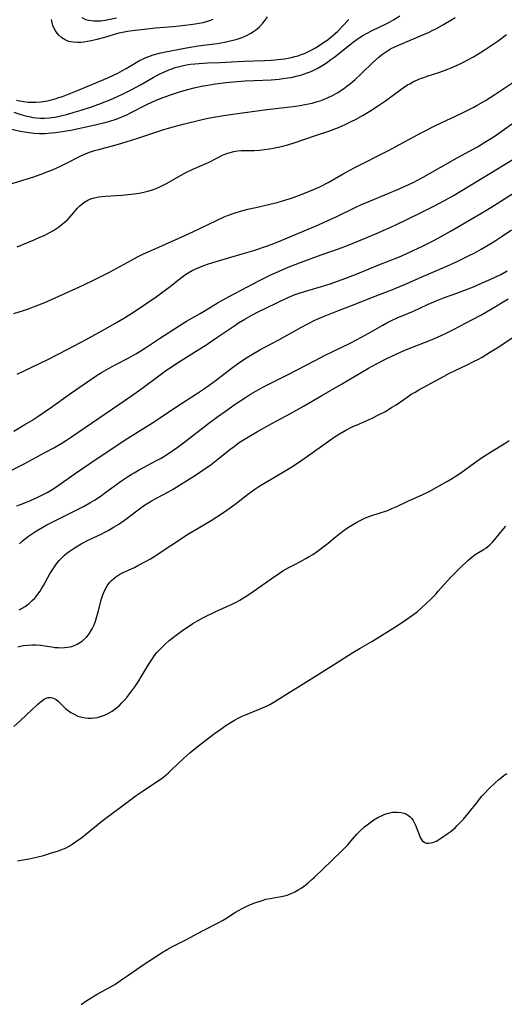
# Model space of a CAD drawing. Units: inches. Extents: x 2043649 to 2048998, y 232299 to 237602.
# Drawn here: x 2044414 to 2044500, y 236116 to 236291 of the extents above; entities that cross this region are included whole.
import ezdxf

# ---------------------------------------------------------------- set-up
doc = ezdxf.new("R2010")
doc.units = ezdxf.units.IN
doc.header["$MEASUREMENT"] = 0
doc.layers.add('c_04_T13S_R18E', color=219, linetype='Continuous')

msp = doc.modelspace()

# ---------------------------------------------------------------- linework, layer by layer
at = {"layer": 'c_04_T13S_R18E'}
for points in [[(2044410.96, 236271.53, 894), (2044413.93, 236270.87, 894), (2044414.75, 236270.72, 894), (2044415.58, 236270.6, 894), (2044416.4, 236270.51, 894), (2044417.39, 236270.45, 894), (2044418.34, 236270.45, 894), (2044419.52, 236270.52, 894), (2044420.28, 236270.6, 894), (2044421.03, 236270.7, 894), (2044421.78, 236270.83, 894), (2044422.95, 236271.05, 894), (2044427.28, 236271.97, 894), (2044429.2, 236272.43, 894), (2044430.01, 236272.66, 894), (2044430.81, 236272.92, 894), (2044431.57, 236273.2, 894), (2044432.14, 236273.44, 894), (2044432.84, 236273.76, 894), (2044433.54, 236274.1, 894), (2044436.3, 236275.51, 894), (2044437.41, 236276.04, 894), (2044438.37, 236276.44, 894), (2044440.42, 236277.21, 894), (2044442.03, 236277.75, 894), (2044443.46, 236278.19, 894), (2044444.78, 236278.52, 894), (2044446.13, 236278.81, 894), (2044447.25, 236279.01, 894), (2044448.56, 236279.21, 894), (2044450.41, 236279.44, 894), (2044452.42, 236279.63, 894), (2044453.83, 236279.75, 894), (2044455.43, 236279.84, 894), (2044458.43, 236279.96, 894), (2044459.87, 236280.07, 894), (2044460.55, 236280.15, 894), (2044461.4, 236280.27, 894), (2044461.99, 236280.37, 894), (2044463.1, 236280.62, 894), (2044463.72, 236280.79, 894), (2044464.34, 236280.98, 894), (2044464.85, 236281.16, 894), (2044465.36, 236281.37, 894), (2044466, 236281.65, 894), (2044466.63, 236281.97, 894), (2044467.32, 236282.35, 894), (2044467.91, 236282.72, 894), (2044468.49, 236283.11, 894), (2044469.06, 236283.52, 894), (2044469.73, 236284.03, 894), (2044473.03, 236286.66, 894), (2044473.72, 236287.16, 894), (2044474.05, 236287.38, 894), (2044474.72, 236287.78, 894), (2044475.37, 236288.15, 894), (2044476.5, 236288.72, 894), (2044478.74, 236289.81, 894), (2044479.34, 236290.12, 894), (2044480.12, 236290.56, 894), (2044481.26, 236291.27, 894)], [(2044413.31, 236276.36, 890), (2044413.9, 236276.21, 890), (2044414.62, 236276.08, 890), (2044415.35, 236276.01, 890), (2044416.09, 236275.98, 890), (2044416.75, 236275.99, 890), (2044417.59, 236276.05, 890), (2044418.42, 236276.17, 890), (2044419.25, 236276.33, 890), (2044420.16, 236276.57, 890), (2044420.82, 236276.78, 890), (2044421.48, 236277.01, 890), (2044422.36, 236277.34, 890), (2044424.13, 236278.07, 890), (2044429.47, 236280.32, 890), (2044430.65, 236280.85, 890), (2044431.25, 236281.14, 890), (2044432.07, 236281.57, 890), (2044432.73, 236281.95, 890), (2044434.51, 236283.01, 890), (2044435.09, 236283.34, 890), (2044435.67, 236283.63, 890), (2044436.21, 236283.87, 890), (2044436.77, 236284.09, 890), (2044437.55, 236284.35, 890), (2044438.67, 236284.65, 890), (2044439.42, 236284.82, 890), (2044443.47, 236285.61, 890), (2044445.49, 236285.95, 890), (2044448.91, 236286.4, 890), (2044450.21, 236286.62, 890), (2044450.95, 236286.78, 890), (2044451.7, 236286.96, 890), (2044452.41, 236287.17, 890), (2044453.29, 236287.47, 890), (2044454.1, 236287.81, 890), (2044454.87, 236288.21, 890), (2044455.31, 236288.49, 890), (2044455.7, 236288.77, 890), (2044456.3, 236289.29, 890), (2044456.95, 236290, 890), (2044457.4, 236290.54, 890), (2044457.83, 236291.11, 890)], [(2044411.54, 236261.29, 896), (2044416.36, 236262.77, 896), (2044417.52, 236263.15, 896), (2044418.58, 236263.55, 896), (2044419.66, 236263.99, 896), (2044421.08, 236264.62, 896), (2044422.3, 236265.22, 896), (2044424.47, 236266.34, 896), (2044425.34, 236266.74, 896), (2044426.43, 236267.16, 896), (2044427.16, 236267.4, 896), (2044427.9, 236267.61, 896), (2044431.36, 236268.53, 896), (2044432.75, 236268.93, 896), (2044434.99, 236269.64, 896), (2044439.42, 236271.13, 896), (2044441.07, 236271.64, 896), (2044442.84, 236272.11, 896), (2044445.49, 236272.75, 896), (2044447.24, 236273.13, 896), (2044449.02, 236273.47, 896), (2044449.98, 236273.64, 896), (2044451.67, 236273.88, 896), (2044457.7, 236274.67, 896), (2044462.34, 236275.23, 896), (2044463.62, 236275.41, 896), (2044464.4, 236275.55, 896), (2044465.72, 236275.83, 896), (2044466.43, 236276.02, 896), (2044467.14, 236276.23, 896), (2044467.73, 236276.44, 896), (2044468.59, 236276.81, 896), (2044469.44, 236277.22, 896), (2044470.27, 236277.7, 896), (2044471.26, 236278.35, 896), (2044471.89, 236278.82, 896), (2044472.51, 236279.31, 896), (2044473.32, 236280, 896), (2044474.47, 236281.08, 896), (2044476.44, 236282.97, 896), (2044477.54, 236283.95, 896), (2044478.04, 236284.35, 896), (2044478.56, 236284.73, 896), (2044479.23, 236285.17, 896), (2044479.64, 236285.41, 896), (2044480.47, 236285.84, 896), (2044481.3, 236286.22, 896), (2044485.34, 236287.9, 896), (2044486.32, 236288.35, 896), (2044486.97, 236288.66, 896), (2044487.62, 236289, 896), (2044488.98, 236289.74, 896), (2044490.31, 236290.52, 896), (2044491.06, 236291, 896)], [(2044412.85, 236274.19, 892), (2044414.09, 236273.8, 892), (2044414.93, 236273.57, 892), (2044415.77, 236273.37, 892), (2044416.22, 236273.29, 892), (2044416.77, 236273.22, 892), (2044417.55, 236273.17, 892), (2044418.33, 236273.17, 892), (2044419.11, 236273.22, 892), (2044420.09, 236273.35, 892), (2044420.94, 236273.52, 892), (2044422.42, 236273.88, 892), (2044423.55, 236274.2, 892), (2044424.76, 236274.57, 892), (2044426.42, 236275.11, 892), (2044427.93, 236275.65, 892), (2044429.26, 236276.16, 892), (2044430.02, 236276.48, 892), (2044431.34, 236277.05, 892), (2044432.09, 236277.4, 892), (2044433.66, 236278.17, 892), (2044435.31, 236279.06, 892), (2044437.51, 236280.34, 892), (2044438.59, 236280.92, 892), (2044439.43, 236281.32, 892), (2044440.29, 236281.69, 892), (2044440.74, 236281.86, 892), (2044441.46, 236282.1, 892), (2044442.18, 236282.3, 892), (2044442.91, 236282.47, 892), (2044443.46, 236282.58, 892), (2044444.16, 236282.69, 892), (2044444.9, 236282.78, 892), (2044445.65, 236282.85, 892), (2044447.19, 236282.94, 892), (2044449.4, 236283.03, 892), (2044452.44, 236283.21, 892), (2044453.67, 236283.27, 892), (2044457.26, 236283.37, 892), (2044458.46, 236283.42, 892), (2044459.09, 236283.46, 892), (2044460.16, 236283.58, 892), (2044460.8, 236283.67, 892), (2044461.44, 236283.78, 892), (2044462.06, 236283.91, 892), (2044462.68, 236284.07, 892), (2044463.23, 236284.22, 892), (2044463.79, 236284.41, 892), (2044464.34, 236284.62, 892), (2044464.95, 236284.89, 892), (2044465.8, 236285.33, 892), (2044466.3, 236285.62, 892), (2044467.51, 236286.38, 892), (2044468.6, 236287.16, 892), (2044469.35, 236287.75, 892), (2044470.25, 236288.56, 892), (2044471.12, 236289.44, 892), (2044472.23, 236290.63, 892)], [(2044448.12, 236290.61, 890), (2044447.5, 236290.39, 890), (2044446.94, 236290.22, 890), (2044446.36, 236290.07, 890), (2044445.69, 236289.93, 890), (2044445, 236289.82, 890), (2044444.14, 236289.7, 890), (2044442.17, 236289.45, 890), (2044441.05, 236289.34, 890), (2044437.96, 236289.09, 890), (2044436.45, 236288.94, 890), (2044433.87, 236288.61, 890), (2044432.97, 236288.48, 890), (2044432.08, 236288.33, 890), (2044431.45, 236288.2, 890), (2044430.44, 236287.94, 890), (2044428.89, 236287.45, 890), (2044427.54, 236287.06, 890), (2044426.61, 236286.84, 890), (2044425.92, 236286.71, 890), (2044425.24, 236286.62, 890), (2044424.7, 236286.57, 890), (2044424.18, 236286.56, 890), (2044423.36, 236286.6, 890), (2044422.55, 236286.76, 890), (2044421.92, 236287.01, 890), (2044421.34, 236287.36, 890), (2044420.79, 236287.85, 890), (2044420.34, 236288.43, 890), (2044420.15, 236288.74, 890), (2044419.94, 236289.15, 890), (2044419.77, 236289.59, 890), (2044419.61, 236290.1, 890), (2044419.5, 236290.63, 890)], [(2044431.02, 236290.89, 892), (2044429, 236290.48, 892), (2044428.17, 236290.36, 892), (2044427.6, 236290.33, 892), (2044427.04, 236290.34, 892), (2044426.55, 236290.38, 892), (2044426.07, 236290.47, 892), (2044425.61, 236290.59, 892), (2044424.92, 236290.92, 892)], [(2044413.41, 236250.37, 898), (2044415.41, 236251.16, 898), (2044416.42, 236251.57, 898), (2044417.47, 236252.03, 898), (2044418.09, 236252.32, 898), (2044418.95, 236252.75, 898), (2044419.85, 236253.26, 898), (2044420.75, 236253.86, 898), (2044421.41, 236254.36, 898), (2044422.03, 236254.88, 898), (2044422.33, 236255.15, 898), (2044422.75, 236255.58, 898), (2044423.12, 236256, 898), (2044424.13, 236257.19, 898), (2044424.55, 236257.64, 898), (2044424.87, 236257.93, 898), (2044425.22, 236258.2, 898), (2044425.94, 236258.63, 898), (2044426.49, 236258.86, 898), (2044427.07, 236259.04, 898), (2044427.9, 236259.2, 898), (2044428.52, 236259.29, 898), (2044429.11, 236259.34, 898), (2044431.98, 236259.51, 898), (2044433.72, 236259.67, 898), (2044435.06, 236259.86, 898), (2044435.87, 236260.03, 898), (2044436.56, 236260.2, 898), (2044437.24, 236260.41, 898), (2044438.06, 236260.71, 898), (2044438.83, 236261.04, 898), (2044439.57, 236261.41, 898), (2044439.99, 236261.64, 898), (2044442.38, 236263.01, 898), (2044443.54, 236263.63, 898), (2044444.47, 236264.05, 898), (2044446.25, 236264.8, 898), (2044447.44, 236265.36, 898), (2044448.8, 236266.07, 898), (2044449.61, 236266.48, 898), (2044449.96, 236266.64, 898), (2044450.58, 236266.88, 898), (2044451.21, 236267.07, 898), (2044451.85, 236267.22, 898), (2044452.48, 236267.33, 898), (2044453.14, 236267.39, 898), (2044453.78, 236267.41, 898), (2044455.46, 236267.43, 898), (2044456.41, 236267.49, 898), (2044457.27, 236267.57, 898), (2044458.13, 236267.69, 898), (2044458.81, 236267.81, 898), (2044459.67, 236267.99, 898), (2044460.52, 236268.2, 898), (2044461.39, 236268.44, 898), (2044462.69, 236268.85, 898), (2044466.3, 236270.05, 898), (2044468.65, 236270.86, 898), (2044470.37, 236271.51, 898), (2044471.6, 236272.04, 898), (2044472.75, 236272.59, 898), (2044473.38, 236272.91, 898), (2044474.75, 236273.66, 898), (2044475.95, 236274.38, 898), (2044477.31, 236275.28, 898), (2044478.7, 236276.24, 898), (2044480.77, 236277.76, 898), (2044481.85, 236278.52, 898), (2044482.65, 236279.03, 898), (2044483.04, 236279.26, 898), (2044483.71, 236279.62, 898), (2044484.4, 236279.94, 898), (2044484.95, 236280.17, 898), (2044485.52, 236280.38, 898), (2044486.13, 236280.59, 898), (2044488.35, 236281.31, 898), (2044489.76, 236281.82, 898), (2044490.38, 236282.07, 898), (2044491.34, 236282.49, 898), (2044492.46, 236283.02, 898), (2044493.21, 236283.41, 898), (2044494.34, 236284.03, 898), (2044495.11, 236284.49, 898), (2044496.22, 236285.19, 898), (2044496.92, 236285.65, 898), (2044498.7, 236286.88, 898), (2044500.18, 236287.95, 898)], [(2044412.81, 236238.52, 900), (2044414.53, 236239.07, 900), (2044415.41, 236239.37, 900), (2044416.33, 236239.7, 900), (2044417.29, 236240.08, 900), (2044418.3, 236240.51, 900), (2044424.34, 236243.18, 900), (2044425.38, 236243.66, 900), (2044427.1, 236244.48, 900), (2044428.38, 236245.12, 900), (2044429.81, 236245.86, 900), (2044433.71, 236248.01, 900), (2044434.89, 236248.62, 900), (2044435.82, 236249.08, 900), (2044438.01, 236250.08, 900), (2044443.68, 236252.58, 900), (2044445.81, 236253.57, 900), (2044448.9, 236255.09, 900), (2044450.11, 236255.64, 900), (2044450.71, 236255.89, 900), (2044451.91, 236256.34, 900), (2044453.02, 236256.69, 900), (2044454.32, 236257.01, 900), (2044456.26, 236257.44, 900), (2044458.19, 236257.9, 900), (2044459.53, 236258.23, 900), (2044461.05, 236258.65, 900), (2044462.06, 236258.97, 900), (2044463.79, 236259.6, 900), (2044464.86, 236260.02, 900), (2044466.16, 236260.58, 900), (2044467.32, 236261.12, 900), (2044468.55, 236261.77, 900), (2044471.23, 236263.29, 900), (2044473.16, 236264.34, 900), (2044479.36, 236267.47, 900), (2044480.53, 236268.1, 900), (2044483.62, 236269.8, 900), (2044485.02, 236270.54, 900), (2044487.72, 236271.89, 900), (2044492.13, 236273.97, 900), (2044494.37, 236275.11, 900), (2044495.1, 236275.51, 900), (2044496.43, 236276.28, 900), (2044498.08, 236277.32, 900), (2044502.38, 236280.17, 900)], [(2044413.43, 236227.77, 902), (2044418.85, 236230.39, 902), (2044422.39, 236232.19, 902), (2044425.66, 236233.92, 902), (2044429.52, 236236.05, 902), (2044431.06, 236236.93, 902), (2044432.45, 236237.77, 902), (2044434.39, 236239, 902), (2044436.24, 236240.22, 902), (2044438.04, 236241.47, 902), (2044439.25, 236242.35, 902), (2044440.3, 236243.16, 902), (2044442.01, 236244.51, 902), (2044443.08, 236245.32, 902), (2044443.72, 236245.74, 902), (2044444.46, 236246.14, 902), (2044445.12, 236246.46, 902), (2044445.81, 236246.75, 902), (2044446.51, 236247.03, 902), (2044447.15, 236247.26, 902), (2044448.72, 236247.76, 902), (2044453.34, 236249.08, 902), (2044455.38, 236249.71, 902), (2044457.8, 236250.54, 902), (2044458.9, 236250.95, 902), (2044460.21, 236251.47, 902), (2044466.83, 236254.26, 902), (2044468.53, 236254.99, 902), (2044469.96, 236255.66, 902), (2044473.49, 236257.38, 902), (2044474.49, 236257.83, 902), (2044476.06, 236258.5, 902), (2044481.14, 236260.62, 902), (2044482.33, 236261.13, 902), (2044483.64, 236261.76, 902), (2044485.4, 236262.69, 902), (2044491.44, 236266.11, 902), (2044495.01, 236268.09, 902), (2044496.64, 236269.05, 902), (2044497.83, 236269.8, 902), (2044498.58, 236270.3, 902), (2044502.48, 236273.08, 902)], [(2044412.83, 236217.7, 904), (2044414.79, 236218.84, 904), (2044416, 236219.59, 904), (2044417.09, 236220.3, 904), (2044419.34, 236221.82, 904), (2044422.45, 236224.05, 904), (2044424.43, 236225.43, 904), (2044427.41, 236227.46, 904), (2044428.4, 236228.09, 904), (2044429.64, 236228.81, 904), (2044430.89, 236229.47, 904), (2044433.22, 236230.69, 904), (2044434.48, 236231.4, 904), (2044435.33, 236231.91, 904), (2044436.16, 236232.45, 904), (2044438.64, 236234.1, 904), (2044442.17, 236236.34, 904), (2044443.47, 236237.15, 904), (2044445.86, 236238.56, 904), (2044447.8, 236239.73, 904), (2044449.07, 236240.47, 904), (2044451.03, 236241.55, 904), (2044454.13, 236243.2, 904), (2044456.15, 236244.24, 904), (2044458.41, 236245.36, 904), (2044460.29, 236246.23, 904), (2044461.46, 236246.73, 904), (2044463.21, 236247.41, 904), (2044466, 236248.46, 904), (2044467.51, 236249.01, 904), (2044470.38, 236250.01, 904), (2044472.01, 236250.61, 904), (2044474.99, 236251.81, 904), (2044477.55, 236252.89, 904), (2044478.87, 236253.48, 904), (2044480.42, 236254.19, 904), (2044484.92, 236256.35, 904), (2044487.31, 236257.56, 904), (2044489.16, 236258.55, 904), (2044490.88, 236259.52, 904), (2044492.26, 236260.33, 904), (2044501.6, 236265.98, 904)], [(2044411.31, 236210.19, 906), (2044414.65, 236211.91, 906), (2044418.59, 236213.99, 906), (2044419.95, 236214.75, 906), (2044421.35, 236215.57, 906), (2044422.15, 236216.07, 906), (2044423.04, 236216.65, 906), (2044426.58, 236219.09, 906), (2044430.34, 236221.61, 906), (2044433.72, 236223.92, 906), (2044435.54, 236225.23, 906), (2044438.76, 236227.67, 906), (2044439.98, 236228.55, 906), (2044440.53, 236228.92, 906), (2044441.82, 236229.76, 906), (2044445.53, 236232.07, 906), (2044446.85, 236232.91, 906), (2044448.84, 236234.25, 906), (2044451.81, 236236.3, 906), (2044452.69, 236236.88, 906), (2044453.77, 236237.55, 906), (2044455.01, 236238.26, 906), (2044456.02, 236238.78, 906), (2044461.06, 236241.18, 906), (2044462.02, 236241.62, 906), (2044462.53, 236241.82, 906), (2044463.62, 236242.2, 906), (2044464.93, 236242.61, 906), (2044467.35, 236243.31, 906), (2044468.9, 236243.81, 906), (2044471.07, 236244.58, 906), (2044473.39, 236245.47, 906), (2044477.53, 236247.16, 906), (2044481.18, 236248.6, 906), (2044482.5, 236249.15, 906), (2044483.65, 236249.67, 906), (2044485.43, 236250.54, 906), (2044487.27, 236251.47, 906), (2044488.49, 236252.12, 906), (2044490.38, 236253.19, 906), (2044494.19, 236255.4, 906), (2044495.63, 236256.25, 906), (2044497.38, 236257.32, 906), (2044501.58, 236259.98, 906)], [(2044413.35, 236204.43, 908), (2044414.03, 236204.68, 908), (2044415.38, 236205.22, 908), (2044416.34, 236205.63, 908), (2044417.46, 236206.15, 908), (2044418.72, 236206.81, 908), (2044419.44, 236207.22, 908), (2044420.48, 236207.89, 908), (2044423.54, 236210.05, 908), (2044427.99, 236213.1, 908), (2044429.65, 236214.21, 908), (2044432.6, 236216.14, 908), (2044437.44, 236219.17, 908), (2044438.67, 236219.99, 908), (2044441.73, 236222.06, 908), (2044445.23, 236224.3, 908), (2044446.48, 236225.13, 908), (2044447.48, 236225.82, 908), (2044448.78, 236226.76, 908), (2044451.61, 236228.95, 908), (2044452.49, 236229.6, 908), (2044453.99, 236230.63, 908), (2044455.15, 236231.35, 908), (2044456.45, 236232.09, 908), (2044459.83, 236233.89, 908), (2044463.69, 236236.04, 908), (2044464.86, 236236.66, 908), (2044466.21, 236237.33, 908), (2044467.45, 236237.88, 908), (2044468.62, 236238.36, 908), (2044470.42, 236239.08, 908), (2044473.35, 236240.2, 908), (2044476.44, 236241.43, 908), (2044479.87, 236242.75, 908), (2044481.99, 236243.63, 908), (2044485.46, 236245.16, 908), (2044489.6, 236246.94, 908), (2044491.41, 236247.75, 908), (2044492.39, 236248.21, 908), (2044493.65, 236248.84, 908), (2044494.45, 236249.25, 908), (2044495.69, 236249.94, 908), (2044497.4, 236250.95, 908), (2044498.17, 236251.43, 908), (2044499.39, 236252.22, 908), (2044501.05, 236253.36, 908)], [(2044413.82, 236197.73, 910), (2044414.38, 236198.24, 910), (2044414.91, 236198.67, 910), (2044415.46, 236199.09, 910), (2044416.5, 236199.79, 910), (2044417.28, 236200.27, 910), (2044418.71, 236201.08, 910), (2044420.12, 236201.81, 910), (2044423.9, 236203.66, 910), (2044425.17, 236204.31, 910), (2044426.33, 236204.97, 910), (2044427.15, 236205.47, 910), (2044428.3, 236206.23, 910), (2044428.93, 236206.67, 910), (2044431.92, 236208.85, 910), (2044432.98, 236209.58, 910), (2044433.61, 236209.98, 910), (2044434.16, 236210.32, 910), (2044435.04, 236210.83, 910), (2044438.13, 236212.47, 910), (2044438.95, 236212.92, 910), (2044440.07, 236213.59, 910), (2044441.03, 236214.24, 910), (2044441.81, 236214.79, 910), (2044442.91, 236215.6, 910), (2044447.4, 236219.11, 910), (2044449, 236220.3, 910), (2044450.34, 236221.25, 910), (2044452.09, 236222.48, 910), (2044453.89, 236223.66, 910), (2044454.81, 236224.23, 910), (2044455.76, 236224.78, 910), (2044456.99, 236225.46, 910), (2044457.71, 236225.83, 910), (2044461.35, 236227.66, 910), (2044466.26, 236230.23, 910), (2044467.92, 236231.09, 910), (2044469.62, 236231.92, 910), (2044472.34, 236233.22, 910), (2044473.72, 236233.91, 910), (2044475.64, 236234.97, 910), (2044478.23, 236236.47, 910), (2044478.96, 236236.88, 910), (2044479.58, 236237.19, 910), (2044480.8, 236237.74, 910), (2044483.68, 236238.97, 910), (2044486.18, 236240.11, 910), (2044487.7, 236240.77, 910), (2044489.2, 236241.36, 910), (2044491.39, 236242.15, 910), (2044492.89, 236242.7, 910), (2044494.3, 236243.26, 910), (2044495.74, 236243.88, 910), (2044497.4, 236244.63, 910), (2044499.16, 236245.47, 910), (2044500.32, 236246.07, 910)], [(2044413.75, 236186.02, 912), (2044414.31, 236186.31, 912), (2044414.84, 236186.63, 912), (2044415.53, 236187.14, 912), (2044416.1, 236187.65, 912), (2044416.53, 236188.1, 912), (2044416.93, 236188.58, 912), (2044417.49, 236189.35, 912), (2044417.81, 236189.84, 912), (2044418.11, 236190.33, 912), (2044419.24, 236192.39, 912), (2044419.68, 236193.12, 912), (2044420.04, 236193.66, 912), (2044420.42, 236194.19, 912), (2044420.88, 236194.75, 912), (2044421.34, 236195.25, 912), (2044421.83, 236195.71, 912), (2044422.22, 236196.04, 912), (2044422.63, 236196.35, 912), (2044423.54, 236196.97, 912), (2044424.16, 236197.35, 912), (2044424.79, 236197.7, 912), (2044426.15, 236198.4, 912), (2044428.3, 236199.44, 912), (2044428.94, 236199.76, 912), (2044429.56, 236200.09, 912), (2044430.62, 236200.7, 912), (2044431.43, 236201.21, 912), (2044432.44, 236201.9, 912), (2044433.16, 236202.43, 912), (2044435.13, 236203.94, 912), (2044435.84, 236204.43, 912), (2044436.56, 236204.91, 912), (2044437.05, 236205.21, 912), (2044438.02, 236205.75, 912), (2044440.28, 236206.94, 912), (2044441.08, 236207.39, 912), (2044442.39, 236208.21, 912), (2044444.88, 236209.79, 912), (2044446.33, 236210.75, 912), (2044447.81, 236211.79, 912), (2044449.31, 236212.94, 912), (2044451.13, 236214.41, 912), (2044451.87, 236214.98, 912), (2044452.61, 236215.53, 912), (2044453.24, 236215.95, 912), (2044454.72, 236216.86, 912), (2044456.03, 236217.62, 912), (2044458.56, 236219.01, 912), (2044461.9, 236220.83, 912), (2044464.31, 236222.18, 912), (2044467.44, 236224.01, 912), (2044470.92, 236226.01, 912), (2044474.4, 236228.1, 912), (2044475.73, 236228.85, 912), (2044477.04, 236229.58, 912), (2044478.72, 236230.44, 912), (2044480.86, 236231.47, 912), (2044482.46, 236232.15, 912), (2044486.69, 236233.8, 912), (2044487.95, 236234.33, 912), (2044489.47, 236235.03, 912), (2044490.81, 236235.7, 912), (2044494.15, 236237.44, 912), (2044495.64, 236238.25, 912), (2044497.35, 236239.24, 912), (2044500.48, 236241.12, 912)], [(2044413.53, 236179.46, 914), (2044414.5, 236179.67, 914), (2044415.31, 236179.78, 914), (2044416.12, 236179.82, 914), (2044416.74, 236179.81, 914), (2044417.56, 236179.73, 914), (2044419.54, 236179.44, 914), (2044420.11, 236179.37, 914), (2044420.68, 236179.32, 914), (2044421.21, 236179.31, 914), (2044421.79, 236179.32, 914), (2044422.35, 236179.38, 914), (2044422.88, 236179.49, 914), (2044423.39, 236179.64, 914), (2044424.04, 236179.91, 914), (2044424.64, 236180.26, 914), (2044424.98, 236180.51, 914), (2044425.21, 236180.69, 914), (2044425.72, 236181.2, 914), (2044426.06, 236181.61, 914), (2044426.37, 236182.06, 914), (2044426.73, 236182.68, 914), (2044427.05, 236183.34, 914), (2044427.31, 236183.99, 914), (2044427.56, 236184.81, 914), (2044427.79, 236185.64, 914), (2044428.37, 236187.96, 914), (2044428.67, 236188.88, 914), (2044429, 236189.65, 914), (2044429.35, 236190.28, 914), (2044429.77, 236190.85, 914), (2044430.13, 236191.24, 914), (2044430.54, 236191.6, 914), (2044430.9, 236191.87, 914), (2044431.28, 236192.12, 914), (2044431.63, 236192.33, 914), (2044432.2, 236192.62, 914), (2044434.2, 236193.53, 914), (2044434.84, 236193.85, 914), (2044436.27, 236194.63, 914), (2044437.05, 236195.08, 914), (2044437.99, 236195.66, 914), (2044439.15, 236196.41, 914), (2044442.22, 236198.45, 914), (2044443.52, 236199.29, 914), (2044447.82, 236201.85, 914), (2044448.85, 236202.49, 914), (2044450.2, 236203.39, 914), (2044451.45, 236204.28, 914), (2044452.31, 236204.93, 914), (2044454.28, 236206.46, 914), (2044455.55, 236207.38, 914), (2044456.44, 236207.97, 914), (2044457.14, 236208.41, 914), (2044460.96, 236210.66, 914), (2044462.09, 236211.36, 914), (2044463.11, 236212.02, 914), (2044464.88, 236213.23, 914), (2044468.78, 236216.05, 914), (2044469.78, 236216.73, 914), (2044470.58, 236217.22, 914), (2044471.69, 236217.85, 914), (2044472.95, 236218.49, 914), (2044473.68, 236218.83, 914), (2044476.34, 236220.01, 914), (2044477.62, 236220.63, 914), (2044478.58, 236221.13, 914), (2044479.8, 236221.85, 914), (2044480.6, 236222.37, 914), (2044482.56, 236223.73, 914), (2044483.28, 236224.21, 914), (2044483.96, 236224.62, 914), (2044484.65, 236225.02, 914), (2044489.1, 236227.44, 914), (2044490.1, 236227.96, 914), (2044491.08, 236228.45, 914), (2044493.18, 236229.44, 914), (2044494.34, 236230.01, 914), (2044495.21, 236230.46, 914), (2044495.87, 236230.82, 914), (2044497.37, 236231.71, 914), (2044498.52, 236232.43, 914), (2044503.43, 236235.71, 914)], [(2044412.85, 236165.36, 916), (2044414, 236166.4, 916), (2044417.09, 236169.3, 916), (2044417.5, 236169.67, 916), (2044417.89, 236169.98, 916), (2044418.28, 236170.23, 916), (2044418.87, 236170.46, 916), (2044419.31, 236170.5, 916), (2044419.7, 236170.43, 916), (2044420.01, 236170.31, 916), (2044420.31, 236170.14, 916), (2044420.68, 236169.85, 916), (2044421.98, 236168.56, 916), (2044422.47, 236168.15, 916), (2044422.94, 236167.82, 916), (2044423.5, 236167.5, 916), (2044424.2, 236167.2, 916), (2044424.86, 236166.99, 916), (2044425.54, 236166.85, 916), (2044426.04, 236166.81, 916), (2044426.54, 236166.81, 916), (2044427.16, 236166.86, 916), (2044427.69, 236166.96, 916), (2044428.22, 236167.1, 916), (2044428.7, 236167.27, 916), (2044429.18, 236167.48, 916), (2044429.74, 236167.76, 916), (2044430.29, 236168.09, 916), (2044430.82, 236168.46, 916), (2044431.05, 236168.64, 916), (2044431.54, 236169.06, 916), (2044432, 236169.52, 916), (2044432.45, 236170, 916), (2044432.91, 236170.55, 916), (2044433.36, 236171.11, 916), (2044433.77, 236171.66, 916), (2044434.3, 236172.4, 916), (2044434.98, 236173.44, 916), (2044435.43, 236174.17, 916), (2044436.64, 236176.21, 916), (2044437.33, 236177.29, 916), (2044437.76, 236177.91, 916), (2044438.19, 236178.44, 916), (2044438.63, 236178.94, 916), (2044439.17, 236179.49, 916), (2044439.74, 236180.01, 916), (2044440.4, 236180.57, 916), (2044441.86, 236181.71, 916), (2044442.82, 236182.42, 916), (2044443.44, 236182.85, 916), (2044444.56, 236183.58, 916), (2044445.41, 236184.08, 916), (2044446.45, 236184.64, 916), (2044448.66, 236185.73, 916), (2044451.67, 236187.09, 916), (2044452.25, 236187.38, 916), (2044452.9, 236187.74, 916), (2044453.55, 236188.12, 916), (2044454.13, 236188.49, 916), (2044455.29, 236189.27, 916), (2044458.45, 236191.51, 916), (2044459.92, 236192.51, 916), (2044460.55, 236192.92, 916), (2044461.59, 236193.52, 916), (2044462.51, 236194.01, 916), (2044463.63, 236194.58, 916), (2044464.63, 236195.11, 916), (2044465.21, 236195.45, 916), (2044465.82, 236195.83, 916), (2044466.83, 236196.52, 916), (2044467.68, 236197.16, 916), (2044468.54, 236197.85, 916), (2044469.72, 236198.84, 916), (2044470.6, 236199.54, 916), (2044471.38, 236200.11, 916), (2044472.18, 236200.65, 916), (2044473.65, 236201.55, 916), (2044474.36, 236201.93, 916), (2044475.09, 236202.27, 916), (2044475.78, 236202.55, 916), (2044476.47, 236202.8, 916), (2044478.74, 236203.52, 916), (2044479.23, 236203.7, 916), (2044479.86, 236203.95, 916), (2044480.72, 236204.34, 916), (2044482.56, 236205.22, 916), (2044485.32, 236206.43, 916), (2044486.48, 236207, 916), (2044487.83, 236207.74, 916), (2044489.74, 236208.83, 916), (2044490.73, 236209.42, 916), (2044491.25, 236209.75, 916), (2044492.08, 236210.31, 916), (2044494.49, 236212.08, 916), (2044495.77, 236212.97, 916), (2044496.84, 236213.68, 916), (2044497.5, 236214.1, 916), (2044499.78, 236215.46, 916), (2044500.64, 236216.01, 916)], [(2044413.5, 236141.55, 918), (2044415.87, 236141.97, 918), (2044416.84, 236142.18, 918), (2044418.08, 236142.5, 918), (2044419.36, 236142.87, 918), (2044420.73, 236143.3, 918), (2044421.65, 236143.65, 918), (2044422.12, 236143.87, 918), (2044422.65, 236144.15, 918), (2044423.2, 236144.49, 918), (2044423.77, 236144.88, 918), (2044424.87, 236145.7, 918), (2044428.46, 236148.54, 918), (2044433.83, 236152.59, 918), (2044434.55, 236153.11, 918), (2044435.57, 236153.81, 918), (2044438.14, 236155.51, 918), (2044438.79, 236155.97, 918), (2044439.42, 236156.45, 918), (2044440.24, 236157.15, 918), (2044440.81, 236157.67, 918), (2044442.89, 236159.7, 918), (2044444.04, 236160.7, 918), (2044445.89, 236162.17, 918), (2044448.43, 236164.1, 918), (2044449.51, 236164.89, 918), (2044450.25, 236165.4, 918), (2044451.38, 236166.12, 918), (2044451.98, 236166.47, 918), (2044452.59, 236166.8, 918), (2044453.29, 236167.15, 918), (2044453.93, 236167.43, 918), (2044456.5, 236168.48, 918), (2044457.73, 236169.02, 918), (2044458.19, 236169.25, 918), (2044458.9, 236169.63, 918), (2044459.6, 236170.05, 918), (2044461.2, 236171.05, 918), (2044463.17, 236172.34, 918), (2044466.94, 236174.65, 918), (2044470.61, 236176.97, 918), (2044472.92, 236178.46, 918), (2044474.21, 236179.24, 918), (2044476.33, 236180.43, 918), (2044480.83, 236183.22, 918), (2044482.34, 236184.22, 918), (2044483.54, 236185.08, 918), (2044484.31, 236185.69, 918), (2044485.07, 236186.32, 918), (2044486.02, 236187.2, 918), (2044486.71, 236187.87, 918), (2044487.64, 236188.82, 918), (2044488.09, 236189.31, 918), (2044489.58, 236191.01, 918), (2044490.43, 236191.95, 918), (2044491.01, 236192.54, 918), (2044491.94, 236193.47, 918), (2044493.31, 236194.77, 918), (2044494.01, 236195.35, 918), (2044494.63, 236195.8, 918), (2044496.11, 236196.71, 918), (2044496.5, 236196.97, 918), (2044496.88, 236197.26, 918), (2044497.29, 236197.61, 918), (2044497.67, 236197.99, 918), (2044498.09, 236198.46, 918), (2044499.65, 236200.36, 918), (2044500.08, 236200.85, 918)], [(2044424.76, 236116.1, 920), (2044425.77, 236116.78, 920), (2044426.86, 236117.45, 920), (2044427.61, 236117.89, 920), (2044429.69, 236119.03, 920), (2044430.71, 236119.64, 920), (2044432.17, 236120.6, 920), (2044433.24, 236121.35, 920), (2044434.57, 236122.31, 920), (2044435.58, 236123, 920), (2044439.32, 236125.39, 920), (2044440.02, 236125.82, 920), (2044440.97, 236126.35, 920), (2044443.31, 236127.52, 920), (2044446.27, 236129.16, 920), (2044449.2, 236130.61, 920), (2044449.8, 236130.94, 920), (2044450.39, 236131.3, 920), (2044452.11, 236132.43, 920), (2044452.65, 236132.76, 920), (2044453.31, 236133.12, 920), (2044454.01, 236133.47, 920), (2044454.77, 236133.81, 920), (2044455.53, 236134.11, 920), (2044456.83, 236134.53, 920), (2044457.49, 236134.72, 920), (2044458.25, 236134.89, 920), (2044460.24, 236135.23, 920), (2044460.79, 236135.34, 920), (2044461.27, 236135.48, 920), (2044461.91, 236135.71, 920), (2044462.64, 236136.04, 920), (2044463.36, 236136.44, 920), (2044463.79, 236136.71, 920), (2044464.2, 236137, 920), (2044464.61, 236137.31, 920), (2044465.01, 236137.64, 920), (2044465.71, 236138.26, 920), (2044466.13, 236138.66, 920), (2044469.13, 236141.56, 920), (2044471.17, 236143.48, 920), (2044472.11, 236144.46, 920), (2044472.6, 236145.01, 920), (2044473.66, 236146.24, 920), (2044474.1, 236146.72, 920), (2044474.31, 236146.93, 920), (2044474.98, 236147.55, 920), (2044475.69, 236148.12, 920), (2044476.16, 236148.46, 920), (2044476.64, 236148.79, 920), (2044477.39, 236149.24, 920), (2044477.99, 236149.54, 920), (2044478.6, 236149.8, 920), (2044479.24, 236150, 920), (2044479.52, 236150.07, 920), (2044479.98, 236150.15, 920), (2044480.77, 236150.19, 920), (2044481.52, 236150.12, 920), (2044481.97, 236150, 920), (2044482.44, 236149.81, 920), (2044482.79, 236149.59, 920), (2044483.11, 236149.33, 920), (2044483.38, 236149.03, 920), (2044483.62, 236148.69, 920), (2044483.82, 236148.35, 920), (2044483.99, 236148, 920), (2044484.16, 236147.58, 920), (2044484.74, 236146.04, 920), (2044484.9, 236145.69, 920), (2044485.23, 236145.17, 920), (2044485.58, 236144.86, 920), (2044485.96, 236144.69, 920), (2044486.37, 236144.64, 920), (2044486.81, 236144.7, 920), (2044487.28, 236144.85, 920), (2044487.82, 236145.11, 920), (2044488.46, 236145.49, 920), (2044489.84, 236146.44, 920), (2044490.36, 236146.82, 920), (2044491.13, 236147.46, 920), (2044491.4, 236147.72, 920), (2044491.97, 236148.31, 920), (2044492.53, 236148.93, 920), (2044493.09, 236149.58, 920), (2044493.64, 236150.25, 920), (2044494.83, 236151.78, 920), (2044495.8, 236152.98, 920), (2044496.21, 236153.44, 920), (2044497.02, 236154.3, 920), (2044498.14, 236155.35, 920), (2044498.8, 236155.94, 920), (2044499.28, 236156.33, 920), (2044499.77, 236156.7, 920), (2044500.26, 236157.03, 920)]]:
    msp.add_polyline3d(points, dxfattribs=at)

doc.saveas('drawing.dxf')
